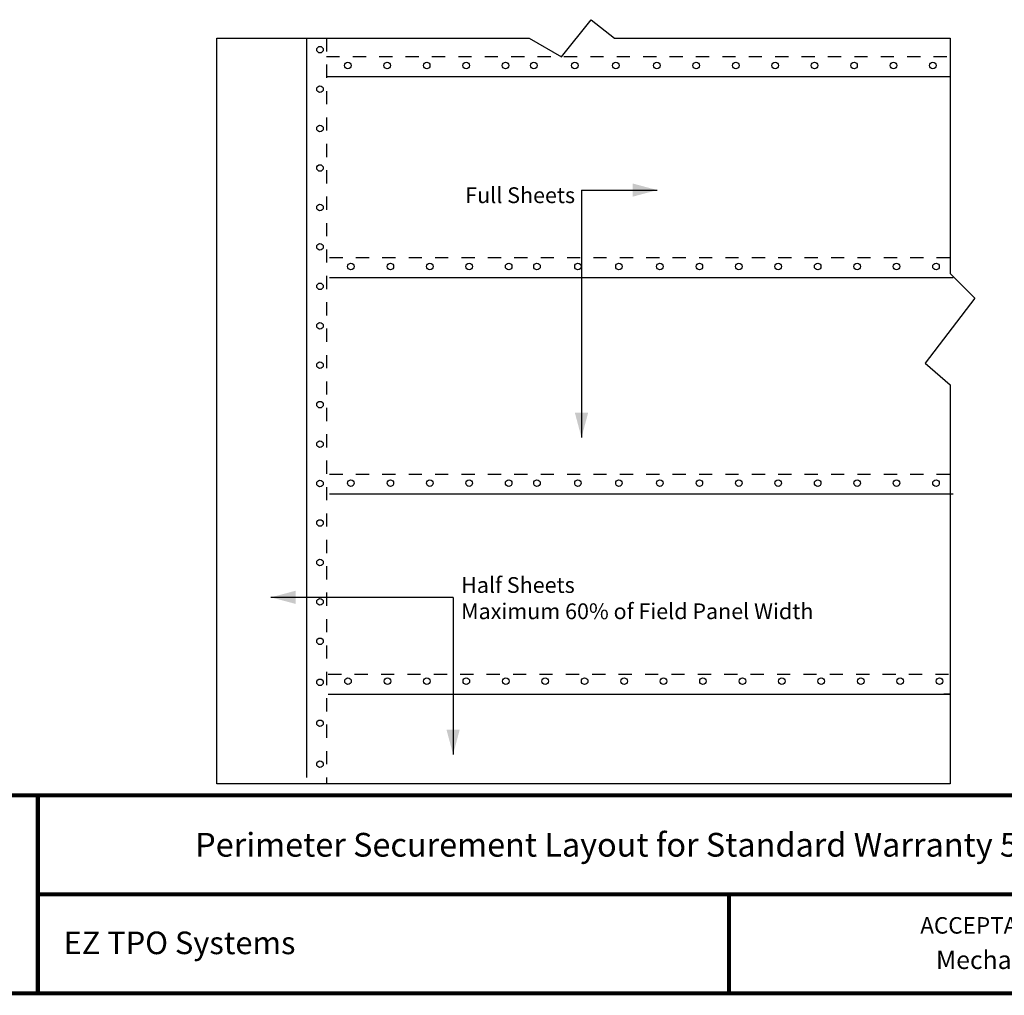
# Model space of a CAD drawing. Extents: x -9.4 to 10.6, y -8.7 to 8.1.
# Drawn here: x -4.7 to 2.7, y -7.6 to -0.2 of the extents above; entities that cross this region are included whole.
import ezdxf
from ezdxf.enums import TextEntityAlignment as Align

# ---------------------------------------------------------------- set-up
doc = ezdxf.new("R2010")
doc.units = 0
doc.header["$LTSCALE"] = 0.2
doc.header["$MEASUREMENT"] = 0
doc.linetypes.add('STYLE_01', pattern=[0.416641, 0.208282, -0.208359])
doc.layers.get('0').update_dxf_attribs({"linetype": 'CONTINUOUS'})
for name, color, linetype in [('FSBP-TTLB', 7, 'CONTINUOUS'), ('FSBP-TTLB-TEXT', 7, 'CONTINUOUS'), ('GRID', 7, 'CONTINUOUS'), ('NONE', 7, 'CONTINUOUS')]:
    doc.layers.add(name, color=color, linetype=linetype)
doc.styles.add('ARIAL', font='arial.ttf')
doc.styles.add('ARIAL_BOLD', font='txt')

# ---------------------------------------------------------------- blocks, each defined once
blk = doc.blocks.new('GROUP-5')
at = {"layer": 'NONE', "color": 170, "linetype": 'Continuous', "flags": 128}
for points in [[(-2.869, -0.1408, -0.414214), (-2.8524, -0.1242, -0.414214), (-2.8358, -0.1408, -0.414214), (-2.8524, -0.1574, -0.414214), (-2.869, -0.1408)], [(-2.869, -0.34, -0.414214), (-2.8524, -0.3234, -0.414214), (-2.8358, -0.34, -0.414214), (-2.8524, -0.3566, -0.414214), (-2.869, -0.34)], [(-2.869, -0.5392, -0.414214), (-2.8524, -0.5226, -0.414214), (-2.8358, -0.5392, -0.414214), (-2.8524, -0.5558, -0.414214), (-2.869, -0.5392)], [(-2.869, -0.7385, -0.414214), (-2.8524, -0.7218, -0.414214), (-2.8358, -0.7385, -0.414214), (-2.8524, -0.7551, -0.414214), (-2.869, -0.7385)], [(-2.869, -0.9377, -0.414214), (-2.8524, -0.9211, -0.414214), (-2.8358, -0.9377, -0.414214), (-2.8524, -0.9543, -0.414214), (-2.869, -0.9377)], [(-2.869, -1.1369, -0.414214), (-2.8524, -1.1203, -0.414214), (-2.8358, -1.1369, -0.414214), (-2.8524, -1.1535, -0.414214), (-2.869, -1.1369)], [(-2.869, -1.3361, -0.414214), (-2.8524, -1.3195, -0.414214), (-2.8358, -1.3361, -0.414214), (-2.8524, -1.3527, -0.414214), (-2.869, -1.3361)], [(-2.869, -1.5353, -0.414214), (-2.8524, -1.5187, -0.414214), (-2.8358, -1.5353, -0.414214), (-2.8524, -1.5519, -0.414214), (-2.869, -1.5353)], [(-2.869, -1.7345, -0.414214), (-2.8524, -1.7179, -0.414214), (-2.8358, -1.7345, -0.414214), (-2.8524, -1.7511, -0.414214), (-2.869, -1.7345)], [(-2.869, -1.9337, -0.414214), (-2.8524, -1.9171, -0.414214), (-2.8358, -1.9337, -0.414214), (-2.8524, -1.9503, -0.414214), (-2.869, -1.9337)], [(-2.869, -2.133, -0.414214), (-2.8524, -2.1164, -0.414214), (-2.8358, -2.133, -0.414214), (-2.8524, -2.1496, -0.414214), (-2.869, -2.133)], [(-2.869, -2.3322, -0.414214), (-2.8524, -2.3156, -0.414214), (-2.8358, -2.3322, -0.414214), (-2.8524, -2.3488, -0.414214), (-2.869, -2.3322)], [(-2.869, -2.5314, -0.414214), (-2.8524, -2.5148, -0.414214), (-2.8358, -2.5314, -0.414214), (-2.8524, -2.548, -0.414214), (-2.869, -2.5314)], [(-2.869, -2.7306, -0.414214), (-2.8524, -2.714, -0.414214), (-2.8358, -2.7306, -0.414214), (-2.8524, -2.7472, -0.414214), (-2.869, -2.7306)], [(-2.869, -2.9298, -0.414214), (-2.8524, -2.9132, -0.414214), (-2.8358, -2.9298, -0.414214), (-2.8524, -2.9464, -0.414214), (-2.869, -2.9298)], [(-2.869, -3.129, -0.414214), (-2.8524, -3.1124, -0.414214), (-2.8358, -3.129, -0.414214), (-2.8524, -3.1456, -0.414214), (-2.869, -3.129)], [(-2.869, -3.3361, -0.414214), (-2.8524, -3.3195, -0.414214), (-2.8358, -3.3361, -0.414214), (-2.8524, -3.3527, -0.414214), (-2.869, -3.3361)], [(-2.869, -3.5431, -0.414214), (-2.8524, -3.5265, -0.414214), (-2.8358, -3.5431, -0.414214), (-2.8524, -3.5597, -0.414214), (-2.869, -3.5431)], [(-2.869, -3.7501, -0.414214), (-2.8524, -3.7335, -0.414214), (-2.8358, -3.7501, -0.414214), (-2.8524, -3.7667, -0.414214), (-2.869, -3.7501)]]:
    blk.add_lwpolyline(points, format="xyb", close=True, dxfattribs=at)
blk = doc.blocks.new('GROUP-6')
at = {"layer": 'NONE', "color": 170, "linetype": 'STYLE_01'}
blk.add_line((-2.8044, -1.1912), (0.3456, -1.1912), dxfattribs=at)
at = {"layer": 'NONE', "color": 170, "linetype": 'Continuous'}
blk.add_line((-2.8044, -1.2913), (0.3456, -1.2913), dxfattribs=at)
at = {"layer": 'NONE', "color": 170, "linetype": 'Continuous', "flags": 128}
for points in [[(-2.7127, -1.2361, -0.414214), (-2.6961, -1.2195, -0.414214), (-2.6795, -1.2361, -0.414214), (-2.6961, -1.2527, -0.414214), (-2.7127, -1.2361)], [(-2.5135, -1.2361, -0.414214), (-2.4969, -1.2195, -0.414214), (-2.4803, -1.2361, -0.414214), (-2.4969, -1.2527, -0.414214), (-2.5135, -1.2361)], [(-2.3143, -1.2361, -0.414214), (-2.2977, -1.2195, -0.414214), (-2.2811, -1.2361, -0.414214), (-2.2977, -1.2527, -0.414214), (-2.3143, -1.2361)], [(-2.1151, -1.2361, -0.414214), (-2.0985, -1.2195, -0.414214), (-2.0819, -1.2361, -0.414214), (-2.0985, -1.2527, -0.414214), (-2.1151, -1.2361)], [(-1.9158, -1.2361, -0.414214), (-1.8992, -1.2195, -0.414214), (-1.8826, -1.2361, -0.414214), (-1.8992, -1.2527, -0.414214), (-1.9158, -1.2361)], [(-1.773, -1.2361, -0.414214), (-1.7564, -1.2195, -0.414214), (-1.7398, -1.2361, -0.414214), (-1.7564, -1.2527, -0.414214), (-1.773, -1.2361)], [(-1.566, -1.2361, -0.414214), (-1.5494, -1.2195, -0.414214), (-1.5328, -1.2361, -0.414214), (-1.5494, -1.2527, -0.414214), (-1.566, -1.2361)], [(-1.3589, -1.2361, -0.414214), (-1.3423, -1.2195, -0.414214), (-1.3257, -1.2361, -0.414214), (-1.3423, -1.2527, -0.414214), (-1.3589, -1.2361)], [(-1.1519, -1.2361, -0.414214), (-1.1353, -1.2195, -0.414214), (-1.1187, -1.2361, -0.414214), (-1.1353, -1.2527, -0.414214), (-1.1519, -1.2361)], [(-0.9527, -1.2361, -0.414214), (-0.9361, -1.2195, -0.414214), (-0.9195, -1.2361, -0.414214), (-0.9361, -1.2527, -0.414214), (-0.9527, -1.2361)], [(-0.7535, -1.2361, -0.414214), (-0.7369, -1.2195, -0.414214), (-0.7203, -1.2361, -0.414214), (-0.7369, -1.2527, -0.414214), (-0.7535, -1.2361)], [(-0.5543, -1.2361, -0.414214), (-0.5377, -1.2195, -0.414214), (-0.5211, -1.2361, -0.414214), (-0.5377, -1.2527, -0.414214), (-0.5543, -1.2361)], [(-0.3551, -1.2361, -0.414214), (-0.3385, -1.2195, -0.414214), (-0.3219, -1.2361, -0.414214), (-0.3385, -1.2527, -0.414214), (-0.3551, -1.2361)], [(-0.1558, -1.2361, -0.414214), (-0.1392, -1.2195, -0.414214), (-0.1226, -1.2361, -0.414214), (-0.1392, -1.2527, -0.414214), (-0.1558, -1.2361)], [(0.0434, -1.2361, -0.414214), (0.06, -1.2195, -0.414214), (0.0766, -1.2361, -0.414214), (0.06, -1.2527, -0.414214), (0.0434, -1.2361)], [(0.2426, -1.2361, -0.414214), (0.2592, -1.2195, -0.414214), (0.2758, -1.2361, -0.414214), (0.2592, -1.2527, -0.414214), (0.2426, -1.2361)]]:
    blk.add_lwpolyline(points, format="xyb", close=True, dxfattribs=at)
blk = doc.blocks.new('GROUP-7')
at = {"layer": 'NONE', "color": 170, "linetype": 'STYLE_01'}
blk.add_line((-2.8044, -2.285), (0.3456, -2.285), dxfattribs=at)
at = {"layer": 'NONE', "color": 170, "linetype": 'Continuous'}
blk.add_line((-2.8044, -2.385), (0.3456, -2.385), dxfattribs=at)
at = {"layer": 'NONE', "color": 170, "linetype": 'Continuous', "flags": 128}
for points in [[(-2.7127, -2.3298, -0.414214), (-2.6961, -2.3132, -0.414214), (-2.6795, -2.3298, -0.414214), (-2.6961, -2.3464, -0.414214), (-2.7127, -2.3298)], [(-2.5135, -2.3298, -0.414214), (-2.4969, -2.3132, -0.414214), (-2.4803, -2.3298, -0.414214), (-2.4969, -2.3464, -0.414214), (-2.5135, -2.3298)], [(-2.3143, -2.3298, -0.414214), (-2.2977, -2.3132, -0.414214), (-2.2811, -2.3298, -0.414214), (-2.2977, -2.3464, -0.414214), (-2.3143, -2.3298)], [(-2.1151, -2.3298, -0.414214), (-2.0985, -2.3132, -0.414214), (-2.0819, -2.3298, -0.414214), (-2.0985, -2.3464, -0.414214), (-2.1151, -2.3298)], [(-1.9158, -2.3298, -0.414214), (-1.8992, -2.3132, -0.414214), (-1.8826, -2.3298, -0.414214), (-1.8992, -2.3464, -0.414214), (-1.9158, -2.3298)], [(-1.773, -2.3298, -0.414214), (-1.7564, -2.3132, -0.414214), (-1.7398, -2.3298, -0.414214), (-1.7564, -2.3464, -0.414214), (-1.773, -2.3298)], [(-1.566, -2.3298, -0.414214), (-1.5494, -2.3132, -0.414214), (-1.5328, -2.3298, -0.414214), (-1.5494, -2.3464, -0.414214), (-1.566, -2.3298)], [(-1.3589, -2.3298, -0.414214), (-1.3423, -2.3132, -0.414214), (-1.3257, -2.3298, -0.414214), (-1.3423, -2.3464, -0.414214), (-1.3589, -2.3298)], [(-1.1519, -2.3298, -0.414214), (-1.1353, -2.3132, -0.414214), (-1.1187, -2.3298, -0.414214), (-1.1353, -2.3464, -0.414214), (-1.1519, -2.3298)], [(-0.9527, -2.3298, -0.414214), (-0.9361, -2.3132, -0.414214), (-0.9195, -2.3298, -0.414214), (-0.9361, -2.3464, -0.414214), (-0.9527, -2.3298)], [(-0.7535, -2.3298, -0.414214), (-0.7369, -2.3132, -0.414214), (-0.7203, -2.3298, -0.414214), (-0.7369, -2.3464, -0.414214), (-0.7535, -2.3298)], [(-0.5543, -2.3298, -0.414214), (-0.5377, -2.3132, -0.414214), (-0.5211, -2.3298, -0.414214), (-0.5377, -2.3464, -0.414214), (-0.5543, -2.3298)], [(-0.3551, -2.3298, -0.414214), (-0.3385, -2.3132, -0.414214), (-0.3219, -2.3298, -0.414214), (-0.3385, -2.3464, -0.414214), (-0.3551, -2.3298)], [(-0.1558, -2.3298, -0.414214), (-0.1392, -2.3132, -0.414214), (-0.1226, -2.3298, -0.414214), (-0.1392, -2.3464, -0.414214), (-0.1558, -2.3298)], [(0.0434, -2.3298, -0.414214), (0.06, -2.3132, -0.414214), (0.0766, -2.3298, -0.414214), (0.06, -2.3464, -0.414214), (0.0434, -2.3298)], [(0.2426, -2.3298, -0.414214), (0.2592, -2.3132, -0.414214), (0.2758, -2.3298, -0.414214), (0.2592, -2.3464, -0.414214), (0.2426, -2.3298)]]:
    blk.add_lwpolyline(points, format="xyb", close=True, dxfattribs=at)
blk = doc.blocks.new('A$C76313A3A')
at = {"layer": 'FSBP-TTLB', "const_width": 0.0156}
for points in [[(0.0078, 1.3154), (0.0078, 0.5654), (10.0078, 0.5654), (10.0078, 1.3154), (0.0078, 1.3154)], [(2.4204, 1.3154), (2.4204, 0.9404)], [(2.4204, 0.9404), (7.553, 0.9404)], [(2.4204, 0.9404), (2.4204, 0.5654)]]:
    blk.add_lwpolyline(points, dxfattribs=at)
at = {"layer": 'FSBP-TTLB-TEXT', "const_width": 0.0156}
blk.add_lwpolyline([(5.0386, 0.9404), (5.0386, 0.5654)], dxfattribs=at)
at = {"layer": 'FSBP-TTLB-TEXT', "style": 'ARIAL'}
for s, height, p in [('ACCEPTABLE SYSTEMS:', 0.0625, (5.7634, 0.8225)), ('EZ TPO Systems', 0.085568, (2.5181, 0.7563))]:
    blk.add_text(s, height=height, dxfattribs=at).set_placement(p, align=Align.MIDDLE_LEFT)
at = {"layer": 'FSBP-TTLB-TEXT'}
for tag, height, style, p in [('MAXIMUM_WARRANTY', 0.0938, 'ARIAL_BOLD', (9.0277, 1.4274)), ('ACCPT_SYSTEMS_LINE_1', 0.069, 'ARIAL', (5.397, 0.6905))]:
    blk.add_attdef(tag, text='', height=height, dxfattribs=dict(at, style=style)).set_placement(p, align=Align.MIDDLE_LEFT)
for tag, style, p in [('DETAIL_DESCP_LINE_1', 'ARIAL_BOLD', (4.9867, 1.1279)), ('ISSUE_REV_DATE', 'ARIAL', (8.0532, 0.9513))]:
    blk.add_attdef(tag, text='', height=0.1094, dxfattribs=dict(at, style=style)).set_placement(p, align=Align.MIDDLE_CENTER)
at = {"layer": 'FSBP-TTLB-TEXT', "style": 'ARIAL', "width": 0.9375}
blk.add_attdef('DETAIL_NUMBER', text='', height=0.2188, dxfattribs=at).set_placement((9.2806, 0.8688), align=Align.MIDDLE_CENTER)

msp = doc.modelspace()

# ---------------------------------------------------------------- linework, layer by layer
at = {"layer": 'GRID'}
msp.add_lwpolyline([(-5.7237, -6.0447), (4.3928, -6.0447)], dxfattribs=at)
at = {"layer": 'NONE', "color": 170, "linetype": 'Continuous'}
for p, q in [((-3.2298, -5.9638), (-3.2298, -0.3153)), ((-2.5501, -0.3153), (-2.5501, -5.9169)), ((-2.4001, -0.6041), (2.3249, -0.6041)), ((-0.4673, -1.4656), (-0.4673, -3.3406)), ((-0.4673, -1.4656), (0.107, -1.4656)), ((-1.4401, -4.551), (-2.8201, -4.551)), ((-1.4401, -4.551), (-1.4401, -5.7406)), ((-2.3861, -5.2841), (2.3249, -5.2841)), ((2.3249, -5.2841), (2.278, -5.2841)), ((2.3249, -5.9638), (-3.2298, -5.9638))]:
    msp.add_line(p, q, dxfattribs=at)
at = {"layer": 'NONE', "color": 170, "linetype": 'STYLE_01'}
for p, q in [((-2.4001, -0.3153), (-2.4001, -5.9638)), ((-2.4001, -0.4541), (2.3249, -0.4541)), ((-2.3861, -5.1341), (2.3249, -5.1341))]:
    msp.add_line(p, q, dxfattribs=at)
at = {"layer": 'NONE', "color": 170, "linetype": 'Continuous'}
msp.add_lwpolyline([(-3.2298, -0.3153), (-0.8626, -0.3153), (-0.6191, -0.456), (-0.3939, -0.1747), (-0.2182, -0.3153), (2.3249, -0.3153), (2.3249, -2.0966), (2.5124, -2.2841), (2.1374, -2.7763), (2.3249, -2.9403), (2.3249, -5.9638)], dxfattribs=at)
at = {"layer": 'NONE', "color": 170, "linetype": 'Continuous', "flags": 128}
for points in [[(-2.2626, -0.5213, -0.414214), (-2.2377, -0.4964, -0.414214), (-2.2128, -0.5213, -0.414214), (-2.2377, -0.5462, -0.414214), (-2.2626, -0.5213)], [(-1.9638, -0.5213, -0.414214), (-1.9389, -0.4964, -0.414214), (-1.914, -0.5213, -0.414214), (-1.9389, -0.5462, -0.414214), (-1.9638, -0.5213)], [(-1.665, -0.5213, -0.414214), (-1.6401, -0.4964, -0.414214), (-1.6152, -0.5213, -0.414214), (-1.6401, -0.5462, -0.414214), (-1.665, -0.5213)], [(-1.3661, -0.5213, -0.414214), (-1.3412, -0.4964, -0.414214), (-1.3163, -0.5213, -0.414214), (-1.3412, -0.5462, -0.414214), (-1.3661, -0.5213)], [(-1.0673, -0.5213, -0.414214), (-1.0424, -0.4964, -0.414214), (-1.0175, -0.5213, -0.414214), (-1.0424, -0.5462, -0.414214), (-1.0673, -0.5213)], [(-0.8531, -0.5213, -0.414214), (-0.8282, -0.4964, -0.414214), (-0.8033, -0.5213, -0.414214), (-0.8282, -0.5462, -0.414214), (-0.8531, -0.5213)], [(-0.5425, -0.5213, -0.414214), (-0.5176, -0.4964, -0.414214), (-0.4927, -0.5213, -0.414214), (-0.5176, -0.5462, -0.414214), (-0.5425, -0.5213)], [(-0.232, -0.5213, -0.414214), (-0.2071, -0.4964, -0.414214), (-0.1822, -0.5213, -0.414214), (-0.2071, -0.5462, -0.414214), (-0.232, -0.5213)], [(0.0786, -0.5213, -0.414214), (0.1035, -0.4964, -0.414214), (0.1284, -0.5213, -0.414214), (0.1035, -0.5462, -0.414214), (0.0786, -0.5213)], [(0.3774, -0.5213, -0.414214), (0.4023, -0.4964, -0.414214), (0.4272, -0.5213, -0.414214), (0.4023, -0.5462, -0.414214), (0.3774, -0.5213)], [(0.6762, -0.5213, -0.414214), (0.7011, -0.4964, -0.414214), (0.726, -0.5213, -0.414214), (0.7011, -0.5462, -0.414214), (0.6762, -0.5213)], [(0.975, -0.5213, -0.414214), (0.9999, -0.4964, -0.414214), (1.0248, -0.5213, -0.414214), (0.9999, -0.5462, -0.414214), (0.975, -0.5213)], [(1.2739, -0.5213, -0.414214), (1.2988, -0.4964, -0.414214), (1.3237, -0.5213, -0.414214), (1.2988, -0.5462, -0.414214), (1.2739, -0.5213)], [(1.5727, -0.5213, -0.414214), (1.5976, -0.4964, -0.414214), (1.6225, -0.5213, -0.414214), (1.5976, -0.5462, -0.414214), (1.5727, -0.5213)], [(1.8715, -0.5213, -0.414214), (1.8964, -0.4964, -0.414214), (1.9213, -0.5213, -0.414214), (1.8964, -0.5462, -0.414214), (1.8715, -0.5213)], [(2.1703, -0.5213, -0.414214), (2.1952, -0.4964, -0.414214), (2.2201, -0.5213, -0.414214), (2.1952, -0.5462, -0.414214), (2.1703, -0.5213)], [(-2.2614, -5.1863, -0.414214), (-2.2365, -5.1614, -0.414214), (-2.2116, -5.1863, -0.414214), (-2.2365, -5.2112, -0.414214), (-2.2614, -5.1863)], [(-1.9626, -5.1863, -0.414214), (-1.9377, -5.1614, -0.414214), (-1.9128, -5.1863, -0.414214), (-1.9377, -5.2112, -0.414214), (-1.9626, -5.1863)], [(-1.6638, -5.1863, -0.414214), (-1.6389, -5.1614, -0.414214), (-1.614, -5.1863, -0.414214), (-1.6389, -5.2112, -0.414214), (-1.6638, -5.1863)], [(-1.365, -5.1863, -0.414214), (-1.3401, -5.1614, -0.414214), (-1.3152, -5.1863, -0.414214), (-1.3401, -5.2112, -0.414214), (-1.365, -5.1863)], [(-1.0661, -5.1863, -0.414214), (-1.0412, -5.1614, -0.414214), (-1.0163, -5.1863, -0.414214), (-1.0412, -5.2112, -0.414214), (-1.0661, -5.1863)], [(-0.7673, -5.1863, -0.414214), (-0.7424, -5.1614, -0.414214), (-0.7175, -5.1863, -0.414214), (-0.7424, -5.2112, -0.414214), (-0.7673, -5.1863)], [(-0.4685, -5.1863, -0.414214), (-0.4436, -5.1614, -0.414214), (-0.4187, -5.1863, -0.414214), (-0.4436, -5.2112, -0.414214), (-0.4685, -5.1863)], [(-0.1697, -5.1863, -0.414214), (-0.1448, -5.1614, -0.414214), (-0.1199, -5.1863, -0.414214), (-0.1448, -5.2112, -0.414214), (-0.1697, -5.1863)], [(0.1292, -5.1863, -0.414214), (0.1541, -5.1614, -0.414214), (0.179, -5.1863, -0.414214), (0.1541, -5.2112, -0.414214), (0.1292, -5.1863)], [(0.428, -5.1863, -0.414214), (0.4529, -5.1614, -0.414214), (0.4778, -5.1863, -0.414214), (0.4529, -5.2112, -0.414214), (0.428, -5.1863)], [(0.7268, -5.1863, -0.414214), (0.7517, -5.1614, -0.414214), (0.7766, -5.1863, -0.414214), (0.7517, -5.2112, -0.414214), (0.7268, -5.1863)], [(1.0256, -5.1863, -0.414214), (1.0505, -5.1614, -0.414214), (1.0754, -5.1863, -0.414214), (1.0505, -5.2112, -0.414214), (1.0256, -5.1863)], [(1.3245, -5.1863, -0.414214), (1.3494, -5.1614, -0.414214), (1.3743, -5.1863, -0.414214), (1.3494, -5.2112, -0.414214), (1.3245, -5.1863)], [(1.6233, -5.1863, -0.414214), (1.6482, -5.1614, -0.414214), (1.6731, -5.1863, -0.414214), (1.6482, -5.2112, -0.414214), (1.6233, -5.1863)], [(1.9221, -5.1863, -0.414214), (1.947, -5.1614, -0.414214), (1.9719, -5.1863, -0.414214), (1.947, -5.2112, -0.414214), (1.9221, -5.1863)], [(2.2209, -5.1863, -0.414214), (2.2458, -5.1614, -0.414214), (2.2707, -5.1863, -0.414214), (2.2458, -5.2112, -0.414214), (2.2209, -5.1863)]]:
    msp.add_lwpolyline(points, format="xyb", close=True, dxfattribs=at)
at = {"layer": 'NONE', "color": 170}
for points in [[(0.107, -1.4656), (-0.0805, -1.5159), (-0.0805, -1.4154)], [(-0.4673, -3.3406), (-0.5175, -3.1531), (-0.417, -3.1531)], [(-2.8201, -4.551), (-2.6326, -4.5007), (-2.6326, -4.6012)], [(-1.4401, -5.7406), (-1.4904, -5.5531), (-1.3899, -5.5531)]]:
    msp.add_solid(points, dxfattribs=at)

# ---------------------------------------------------------------- block references
ref = msp.add_blockref('A$C76313A3A', (-9.4275, -8.6813), dxfattribs=dict(xscale=2, yscale=2, zscale=2))
ref.add_attrib('ACCPT_SYSTEMS_LINE_1', 'Mechanically Attached Systems', dxfattribs={"layer": 'FSBP-TTLB-TEXT', "height": 0.137929, "style": 'ARIAL'}).set_placement((2.2185, -7.2978), align=Align.MIDDLE_LEFT)
ref.add_attrib('DETAIL_DESCP_LINE_1', "Perimeter Securement Layout for Standard Warranty 50' High or Less", dxfattribs={"layer": 'FSBP-TTLB-TEXT', "height": 0.18, "style": 'ARIAL_BOLD'}).set_placement((0.5458, -6.4255), align=Align.MIDDLE_CENTER)
at = {"layer": 'NONE', "color": 170, "xscale": 1.5, "yscale": 1.5, "zscale": 1.5}
for name in ['GROUP-5', 'GROUP-6', 'GROUP-7']:
    msp.add_blockref(name, (1.8299, -0.1906), dxfattribs=at)

# ---------------------------------------------------------------- texts
at = {"layer": 'NONE', "color": 170, "char_height": 0.119466, "attachment_point": 1, "style": 'ARIAL'}
for s, insert in [('Full Sheets', (-1.3485, -1.4446)), ('Half Sheets\\PMaximum 60% of Field Panel Width ', (-1.3792, -4.3978))]:
    msp.add_mtext(s, dxfattribs=dict(at, insert=insert))

doc.saveas('drawing.dxf')
